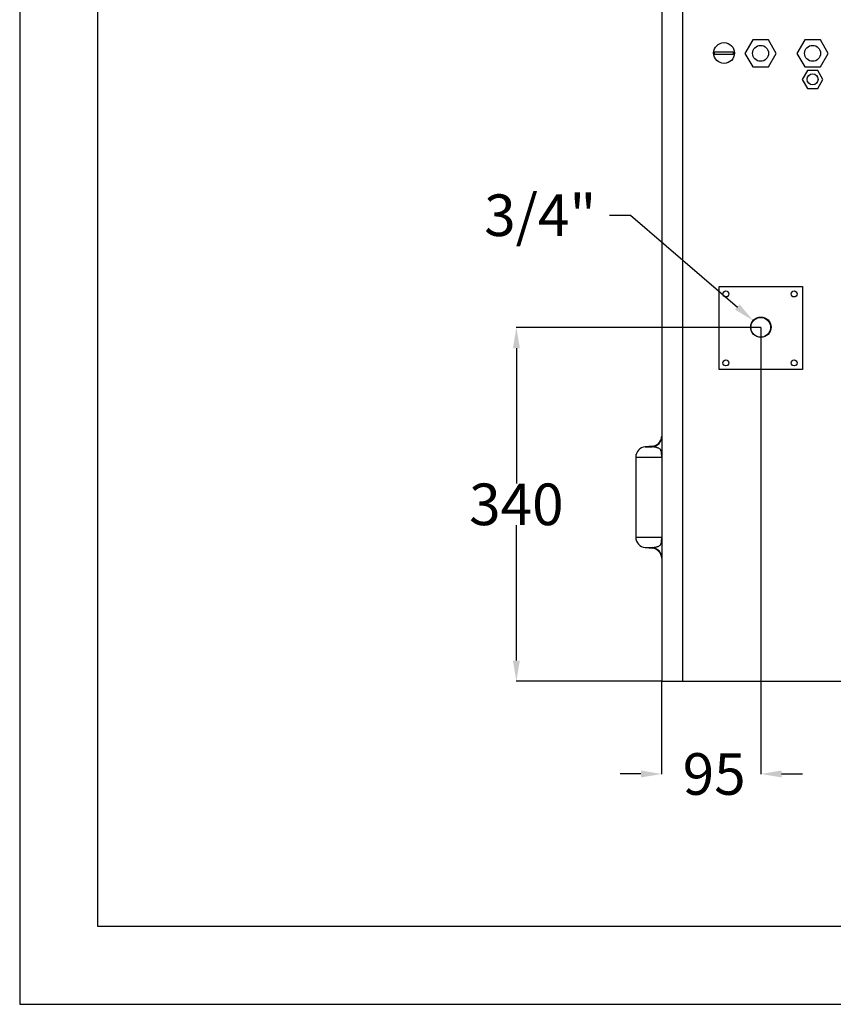
# Model space of a CAD drawing. Extents: x -7504 to 2833, y -8035 to 2280.
# Drawn here: x -1622 to -839, y -8035 to -7088 of the extents above; entities that cross this region are included whole.
import ezdxf

# ---------------------------------------------------------------- set-up
doc = ezdxf.new("R2010")
doc.units = 0
doc.header["$MEASUREMENT"] = 0
doc.layers.get('0').update_dxf_attribs({"linetype": 'CONTINUOUS'})
doc.layers.get('DEFPOINTS').update_dxf_attribs({"linetype": 'CONTINUOUS'})
doc.layers.add('TABELKA', color=7, linetype='CONTINUOUS')
doc.layers.add('WYMIAR', color=253, linetype='CONTINUOUS')
doc.dimstyles.get("Standard").update_dxf_attribs({"dimtxt": 0.18, "dimasz": 0.18, "dimexe": 0.18, "dimexo": 0.0625, "dimgap": 0.09, "dimtad": 0, "dimtih": 1, "dimtoh": 1, "dimdec": 4, "dimzin": 0, "dimdsep": 46, "dimtxsty": 'Standard', "dimcen": 0.09, "dimadec": 0, "dimazin": 0, "dimtfac": 1, "dimtdec": 4, "dimtofl": 0, "dimtmove": 0, "dimatfit": 3, "dimfxl": 0, "dimtolj": 1, "dimtzin": 0, "dimarcsym": 0})

# ---------------------------------------------------------------- blocks, each defined once
blk = doc.blocks.new('ramka1')
for p, q in [((15451.647, -1140.168), (15451.647, -1350.168)), ((15456.647, -1145.168), (15456.647, -1345.168)), ((15456.647, -1345.168), (15743.647, -1345.168)), ((15451.647, -1350.168), (15748.647, -1350.168))]:
    blk.add_line(p, q)
blk = doc.blocks.new('*D206')
at = {"layer": 'DEFPOINTS', "color": 0}
for p in [(-908.9, -7384.31), (-1144.05, -7724.61), (-1004.26, -7724.61)]:
    blk.add_point(p, dxfattribs=at)
at = {"layer": 'WYMIAR', "color": 0, "lineweight": -2}
for p, q in [((-908.96, -7384.31), (-1144.23, -7384.31)), ((-1144.05, -7404.31), (-1144.05, -7534.37)), ((-1144.05, -7704.61), (-1144.05, -7574.55)), ((-1004.32, -7724.61), (-1144.23, -7724.61))]:
    blk.add_line(p, q, dxfattribs=at)
at = {"layer": 'WYMIAR', "color": 0}
for points in [[(-1140.71, -7404.31), (-1147.38, -7404.31), (-1144.05, -7384.31)], [(-1147.38, -7704.61), (-1140.71, -7704.61), (-1144.05, -7724.61)]]:
    blk.add_solid(points, dxfattribs=at)
at = {"layer": 'WYMIAR', "color": 0, "insert": (-1144.05, -7554.46), "char_height": 40, "attachment_point": 5}
blk.add_mtext('\\A1;340', dxfattribs=at)
blk = doc.blocks.new('*D207')
at = {"layer": 'DEFPOINTS', "color": 0}
for p in [(-908.96, -7384.31), (-1004.32, -7724.61), (-1004.32, -7813.71)]:
    blk.add_point(p, dxfattribs=at)
at = {"layer": 'WYMIAR', "color": 0, "lineweight": -2}
for p, q in [((-908.96, -7384.37), (-908.96, -7813.89)), ((-1004.32, -7724.67), (-1004.32, -7813.89)), ((-1024.32, -7813.71), (-1044.32, -7813.71)), ((-888.96, -7813.71), (-868.96, -7813.71))]:
    blk.add_line(p, q, dxfattribs=at)
at = {"layer": 'WYMIAR', "color": 0}
for points in [[(-1024.32, -7817.04), (-1024.32, -7810.37), (-1004.32, -7813.71)], [(-888.96, -7810.37), (-888.96, -7817.04), (-908.96, -7813.71)]]:
    blk.add_solid(points, dxfattribs=at)
at = {"layer": 'WYMIAR', "color": 0, "insert": (-953.81, -7813.71), "char_height": 40, "attachment_point": 5}
blk.add_mtext('\\A1;95', dxfattribs=at)
blk = doc.blocks.new('*D217')
at = {"layer": 'DEFPOINTS', "color": 0}
for p in [(-916.34, -7377.76), (-901.5, -7390.5)]:
    blk.add_point(p, dxfattribs=at)
at = {"layer": 'WYMIAR', "color": 0, "lineweight": -2}
for p, q in [((-1054.33, -7276.5), (-1034.33, -7276.5)), ((-1034.33, -7276.5), (-931.52, -7364.74)), ((-909.01, -7384.13), (-908.83, -7384.13)), ((-908.92, -7384.22), (-908.92, -7384.04))]:
    blk.add_line(p, q, dxfattribs=at)
at = {"layer": 'WYMIAR', "color": 0}
blk.add_solid([(-933.69, -7367.27), (-929.35, -7362.21), (-916.34, -7377.76)], dxfattribs=at)
at = {"layer": 'WYMIAR', "color": 0, "insert": (-1121.09, -7276.5), "char_height": 40, "attachment_point": 5}
blk.add_mtext('\\A1;3/4"', dxfattribs=at)

msp = doc.modelspace()

# ---------------------------------------------------------------- linework, layer by layer
for p, q in [((-1004.25505, -6924.61096), (-1004.25505, -7724.61096)), ((-984.25505, -6924.61096), (-984.25505, -7724.61096)), ((-948.94868, -7424.92085), (-948.94868, -7344.92085)), ((-948.94868, -7344.92085), (-868.94868, -7344.92085)), ((-868.94868, -7344.92085), (-868.94868, -7424.92085)), ((-868.94868, -7424.92085), (-948.94868, -7424.92085)), ((-1004.25505, -7724.61096), (265.63991, -7724.61096))]:
    msp.add_line(p, q)
at = {"color": 7, "linetype": 'Continuous'}
for p, q in [((-1013.36096, -7498.56656), (-1020.0961, -7499.15581)), ((-1020.0961, -7499.15581), (-1013.37605, -7499.15581)), ((-1029.22454, -7509.11775), (-1004.22454, -7509.11775)), ((-1029.22454, -7509.11775), (-1029.22454, -7586.11041)), ((-1029.22454, -7586.11041), (-1004.22454, -7586.11041)), ((-1020.0961, -7596.07235), (-1013.37605, -7596.07235)), ((-1020.0961, -7596.07235), (-1013.36096, -7596.6616))]:
    msp.add_line(p, q, dxfattribs=at)
for points in [[(-901.65112, -7133.83897), (-894.15112, -7120.84859), (-901.65112, -7107.85821), (-916.65112, -7107.85821), (-924.15112, -7120.84859), (-916.65112, -7133.83897)], [(-851.65112, -7133.83897), (-844.15112, -7120.84859), (-851.65112, -7107.85821), (-866.65112, -7107.85821), (-874.15112, -7120.84859), (-866.65112, -7133.83897)], [(-953.35112, -7119.45517), (-935.39286, -7119.45517), (-935.39286, -7121.92649), (-953.35112, -7121.92649)], [(-854.15112, -7154.50885), (-849.15112, -7145.84859), (-854.15112, -7137.18834), (-864.15112, -7137.18834), (-869.15112, -7145.84859), (-864.15112, -7154.50885)]]:
    msp.add_lwpolyline(points, close=True)
at = {"color": 7, "linetype": 'Continuous', "flags": 128}
for points in [[(-1013.37605, -7499.15581), (-1013.35523, -7498.63213), (-1013.35523, -7498.63208)], [(-1004.22454, -7509.11775), (-1004.27086, -7507.56385), (-1004.3484, -7506.12254), (-1004.42046, -7505.34352), (-1004.50777, -7504.69251), (-1004.62109, -7504.08579), (-1004.78622, -7503.45185), (-1004.99501, -7502.87617), (-1005.25145, -7502.35739), (-1005.55855, -7501.89346), (-1005.8874, -7501.51442), (-1006.26741, -7501.17172), (-1006.69724, -7500.86384), (-1007.17491, -7500.58912), (-1007.69788, -7500.34571), (-1008.26297, -7500.1317), (-1008.71563, -7499.98815), (-1009.21205, -7499.85135), (-1009.74544, -7499.7224), (-1010.30841, -7499.60249), (-1010.89299, -7499.49282), (-1011.30663, -7499.42354), (-1011.64321, -7499.37146), (-1012.06462, -7499.31049), (-1012.50847, -7499.25171), (-1012.85789, -7499.20953), (-1013.14454, -7499.17825), (-1013.37605, -7499.15581)], [(-1013.37605, -7596.07235), (-1013.12095, -7596.04747), (-1012.7989, -7596.01176), (-1012.39967, -7595.96247), (-1011.90252, -7595.89458), (-1011.47844, -7595.83126), (-1011.16224, -7595.78079), (-1010.72013, -7595.70378), (-1010.26242, -7595.61572), (-1009.81882, -7595.52149), (-1009.39326, -7595.42171), (-1008.98948, -7595.31697), (-1008.61097, -7595.20786), (-1008.26101, -7595.09494), (-1007.69669, -7594.88075), (-1007.17427, -7594.63697), (-1006.69685, -7594.36162), (-1006.26691, -7594.05284), (-1005.88631, -7593.7089), (-1005.55635, -7593.32824), (-1005.25011, -7592.86535), (-1004.99435, -7592.34716), (-1004.78589, -7591.77152), (-1004.62058, -7591.13697), (-1004.46184, -7590.22009), (-1004.34705, -7589.08674), (-1004.27048, -7587.654), (-1004.22454, -7586.11041)], [(-1013.35523, -7596.59607), (-1013.35524, -7596.59603), (-1013.37605, -7596.07235)]]:
    msp.add_lwpolyline(points, dxfattribs=at)
for centre, radius in [((-944.28961, -7120.55098), 10), ((-909.15112, -7120.84859), 7.66808), ((-859.15112, -7120.84859), 7.66808), ((-859.15112, -7145.84859), 5.23948), ((-942.52994, -7352.17513), 2.85277), ((-876.91615, -7352.17513), 2.85277), ((-908.9193, -7384.1342), 9.77956), ((-909.00985, -7384.26883), 9.5), ((-942.52994, -7418.50211), 2.85277), ((-876.91615, -7418.50211), 2.85277)]:
    msp.add_circle(centre, radius)
at = {"color": 7, "linetype": 'Continuous'}
for centre, radius, start, end in [((-1014.22333, -7489.19298), 9.99879, 274.86096249, 0), ((-1014.18394, -7488.68624), 9.9145, 274.80773098, 355.10343991), ((-1019.22454, -7509.11775), 10, 95, 180), ((-1019.22454, -7586.11041), 10, 180, 265), ((-1014.22333, -7606.03518), 9.99879, 0, 85.13903751), ((-1014.2011, -7606.57672), 9.95063, 1.73869774, 85.11058022)]:
    msp.add_arc(centre, radius, start, end, dxfattribs=at)

# ---------------------------------------------------------------- block references
at = {"layer": 'TABELKA', "xscale": 15, "yscale": 15, "zscale": 15}
msp.add_blockref('ramka1', (-233396.49907, 12217.35523), dxfattribs=at)

# ---------------------------------------------------------------- dimensions: what is measured, and where the dimension line sits
at = {"layer": 'WYMIAR'}
dim = msp.add_diameter_dim_2p(p1=(-901.49821, -7390.50345), p2=(-916.34039, -7377.76495), text='3/4"', dimstyle='Standard', override={"dimtxt": 40, "dimasz": 20, "dimdsep": 0}, dxfattribs=at)
dim.commit()
dim.dimension.update_dxf_attribs({"geometry": '*D217', "text_midpoint": (-1034.33006, -7276.49877), "dimtype": 163})
at = {"layer": 'WYMIAR', "color": 8}
dim = msp.add_linear_dim(base=(-1144.04677, -7724.61096), p1=(-908.89924, -7384.31246), p2=(-1004.25505, -7724.61096), angle=90, text='340', dimstyle='Standard', override={"dimtxt": 40, "dimasz": 20}, dxfattribs=at)
dim.commit()
dim.dimension.update_dxf_attribs({"geometry": '*D206', "text_midpoint": (-1144.04677, -7554.46171), "dimtype": 160})
dim = msp.add_linear_dim(base=(-1004.31755, -7813.70617), p1=(-908.96174, -7384.31246), p2=(-1004.31755, -7724.61096), text='95', dimstyle='Standard', override={"dimtxt": 40, "dimasz": 20}, dxfattribs=at)
dim.commit()
dim.dimension.update_dxf_attribs({"geometry": '*D207', "text_midpoint": (-953.80549, -7813.70617), "dimtype": 160})

doc.saveas('drawing.dxf')
